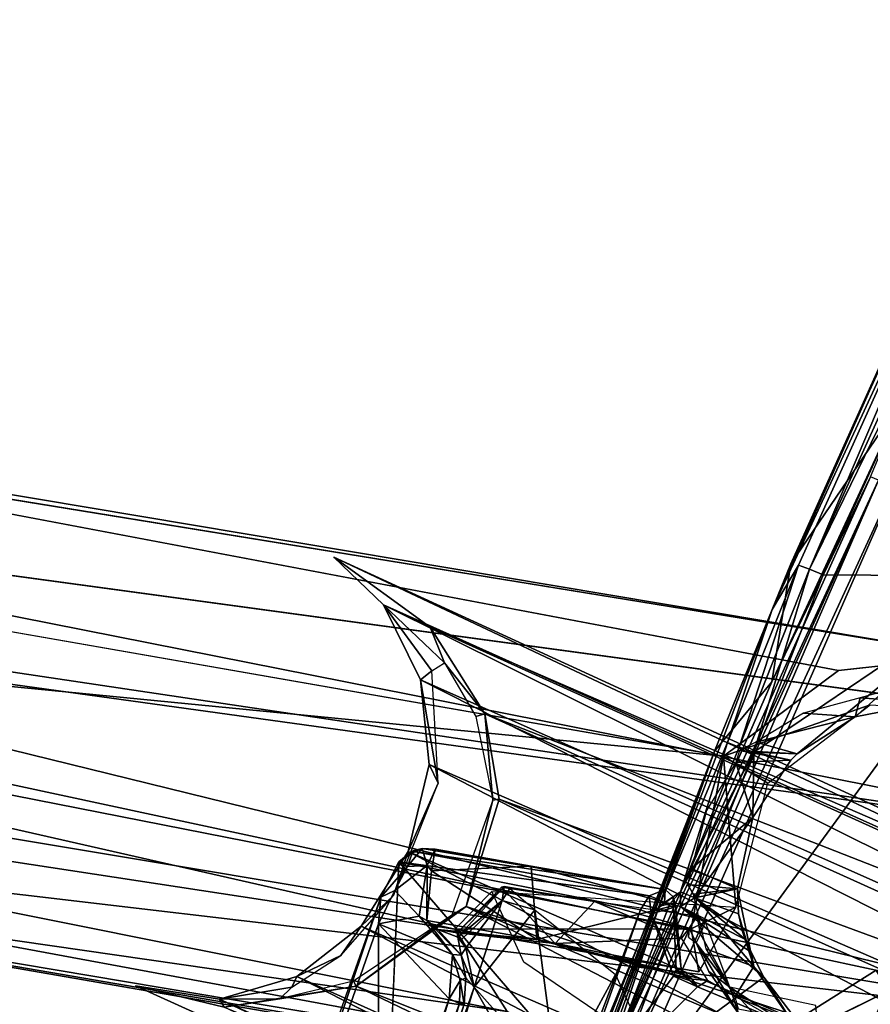
# Model space of a CAD drawing. Units: inches. Extents: x -11.6 to 11.8, y -12.4 to 12.4.
# Drawn here: x -7.8 to -6, y 8.9 to 11 of the extents above; entities that cross this region are included whole.
import ezdxf

# ---------------------------------------------------------------- set-up
doc = ezdxf.new("R2010")
doc.units = ezdxf.units.IN
doc.header["$MEASUREMENT"] = 0
for name, color, linetype in [('SEAT-ARM', 5, 'Continuous'), ('SEAT-FABRIC', 5, 'Continuous'), ('SEAT-FRAME', 5, 'Continuous'), ('SEAT-LEG', 5, 'Continuous')]:
    doc.layers.add(name, color=color, linetype=linetype)

msp = doc.modelspace()

# ---------------------------------------------------------------- linework, layer by layer
at = {"layer": 'SEAT-ARM'}
for points in [[(-6.207, 9.8224, 24.9579), (-6.207, 9.8224, 24.9579), (-5.9715, 10.1684, 25.5675), (-5.6906, 10.9589, 25.0096)], [(-6.207, 9.8224, 24.9579), (-6.207, 9.8224, 24.9579), (-5.6906, 10.9589, 25.0096), (-5.8502, 10.6152, 24.9785)], [(-5.8502, 10.6152, 24.9785), (-5.8502, 10.6152, 24.9785), (-5.7092, 10.8859, 24.9659), (-6.2464, 9.7269, 24.9206)], [(-6.2464, 9.7269, 24.9206), (-6.2464, 9.7269, 24.9206), (-5.7092, 10.8859, 24.9659), (-6.1912, 9.8194, 24.8969)], [(-5.7092, 10.8859, 24.9659), (-5.7092, 10.8859, 24.9659), (-6.1682, 9.8108, 24.8762), (-6.1912, 9.8194, 24.8969)], [(-6.1682, 9.8108, 24.8762), (-6.1682, 9.8108, 24.8762), (-5.7092, 10.8859, 24.9659), (-5.6852, 10.8707, 24.9434)], [(-5.6852, 10.8707, 24.9434), (-5.6852, 10.8707, 24.9434), (-5.6662, 10.8392, 24.9346), (-6.1682, 9.8108, 24.8762)], [(-6.1682, 9.8108, 24.8762), (-6.1682, 9.8108, 24.8762), (-5.6662, 10.8392, 24.9346), (-6.1396, 9.7991, 24.867)], [(-5.6662, 10.8392, 24.9346), (-5.6662, 10.8392, 24.9346), (-5.7408, 9.7962, 24.853), (-6.1396, 9.7991, 24.867)], [(-5.8502, 10.6152, 24.9785), (-5.8502, 10.6152, 24.9785), (-6.2464, 9.7269, 24.9206), (-6.207, 9.8224, 24.9579)], [(-6.1319, 8.6506, 25.7068), (-6.1319, 8.6506, 25.7068), (-5.422, 10.2301, 25.6602), (-6.5764, 8.6499, 25.6849)], [(-5.9437, 10.0901, 25.6386), (-5.9437, 10.0901, 25.6386), (-6.5764, 8.6499, 25.6849), (-5.422, 10.2301, 25.6602)], [(-5.422, 10.2301, 25.6602), (-5.422, 10.2301, 25.6602), (-6.1319, 8.6506, 25.7068), (-5.2109, 9.8582, 25.6716)], [(-6.2468, 9.5756, 25.5817), (-6.2468, 9.5756, 25.5817), (-6.0405, 10.0039, 25.5992), (-5.9715, 10.1684, 25.5675)], [(-5.9715, 10.1684, 25.5675), (-5.9715, 10.1684, 25.5675), (-6.207, 9.8224, 24.9579), (-6.2468, 9.5756, 25.5817)], [(-5.9437, 10.0901, 25.6386), (-5.9437, 10.0901, 25.6386), (-6.6027, 8.6608, 25.6763), (-6.5764, 8.6499, 25.6849)], [(-5.9437, 10.0901, 25.6386), (-5.9437, 10.0901, 25.6386), (-6.0236, 9.9967, 25.6239), (-6.6027, 8.6608, 25.6763)], [(-6.0405, 10.0039, 25.5992), (-6.0405, 10.0039, 25.5992), (-6.2468, 9.5756, 25.5817), (-6.6382, 8.6745, 25.6318)], [(-6.0236, 9.9967, 25.6239), (-6.0236, 9.9967, 25.6239), (-6.0405, 10.0039, 25.5992), (-6.6382, 8.6745, 25.6318)], [(-6.0236, 9.9967, 25.6239), (-6.0236, 9.9967, 25.6239), (-6.6382, 8.6745, 25.6318), (-6.6244, 8.6694, 25.6577)], [(-6.6244, 8.6694, 25.6577), (-6.6244, 8.6694, 25.6577), (-6.6027, 8.6608, 25.6763), (-6.0236, 9.9967, 25.6239)], [(-5.2109, 9.8582, 25.6716), (-5.2109, 9.8582, 25.6716), (-6.1319, 8.6506, 25.7068), (-5.7013, 8.6678, 25.7034)], [(-6.2468, 9.5756, 25.5817), (-6.2468, 9.5756, 25.5817), (-6.207, 9.8224, 24.9579), (-6.3664, 9.4307, 24.9474)], [(-6.2464, 9.7269, 24.9206), (-6.2464, 9.7269, 24.9206), (-6.3664, 9.4307, 24.9474), (-6.207, 9.8224, 24.9579)], [(-6.1912, 9.8194, 24.8969), (-6.1912, 9.8194, 24.8969), (-6.3397, 9.4491, 24.8848), (-6.2464, 9.7269, 24.9206)], [(-6.3149, 9.4393, 24.8647), (-6.3149, 9.4393, 24.8647), (-6.3397, 9.4491, 24.8848), (-6.1912, 9.8194, 24.8969)], [(-6.1912, 9.8194, 24.8969), (-6.1912, 9.8194, 24.8969), (-6.1682, 9.8108, 24.8762), (-6.3149, 9.4393, 24.8647)], [(-6.3149, 9.4393, 24.8647), (-6.3149, 9.4393, 24.8647), (-6.1682, 9.8108, 24.8762), (-6.2842, 9.4287, 24.8574)], [(-6.1396, 9.7991, 24.867), (-6.1396, 9.7991, 24.867), (-6.2842, 9.4287, 24.8574), (-6.1682, 9.8108, 24.8762)], [(-6.1396, 9.7991, 24.867), (-6.1396, 9.7991, 24.867), (-5.7408, 9.7962, 24.853), (-6.2842, 9.4287, 24.8574)], [(-5.7408, 9.7962, 24.853), (-5.7408, 9.7962, 24.853), (-6.1941, 9.4248, 24.8565), (-6.2842, 9.4287, 24.8574)], [(-6.1941, 9.4248, 24.8565), (-6.1941, 9.4248, 24.8565), (-5.7408, 9.7962, 24.853), (-6.0727, 9.5025, 24.8553)], [(-6.0727, 9.5025, 24.8553), (-6.0727, 9.5025, 24.8553), (-5.7408, 9.7962, 24.853), (-5.922, 9.5315, 24.8539)], [(-6.2464, 9.7269, 24.9206), (-6.2464, 9.7269, 24.9206), (-6.4825, 9.1068, 24.8968), (-6.3664, 9.4307, 24.9474)], [(-6.2464, 9.7269, 24.9206), (-6.2464, 9.7269, 24.9206), (-6.3397, 9.4491, 24.8848), (-6.4825, 9.1068, 24.8968)], [(-6.2468, 9.5756, 25.5817), (-6.2468, 9.5756, 25.5817), (-6.6348, 8.682, 25.2974), (-6.6382, 8.6745, 25.6318)], [(-6.6348, 8.682, 25.2974), (-6.6348, 8.682, 25.2974), (-6.2468, 9.5756, 25.5817), (-6.3664, 9.4307, 24.9474)], [(-6.0266, 9.5522, 24.1411), (-6.0266, 9.5522, 24.1411), (-6.0621, 9.5418, 24.136), (-5.922, 9.5315, 24.8539)], [(-6.0727, 9.5025, 24.8553), (-6.0727, 9.5025, 24.8553), (-6.0621, 9.5418, 24.136), (-6.1806, 9.5104, 24.1509)], [(-6.0727, 9.5025, 24.8553), (-6.0727, 9.5025, 24.8553), (-5.922, 9.5315, 24.8539), (-6.0621, 9.5418, 24.136)], [(-6.0727, 9.5025, 24.8553), (-6.0727, 9.5025, 24.8553), (-6.1806, 9.5104, 24.1509), (-6.2802, 9.4495, 24.1658)], [(-6.1941, 9.4248, 24.8565), (-6.1941, 9.4248, 24.8565), (-6.0727, 9.5025, 24.8553), (-6.2802, 9.4495, 24.1658)], [(-6.3397, 9.4491, 24.8848), (-6.3397, 9.4491, 24.8848), (-6.4378, 9.1368, 24.8671), (-6.4825, 9.1068, 24.8968)], [(-6.3397, 9.4491, 24.8848), (-6.3397, 9.4491, 24.8848), (-6.3149, 9.4393, 24.8647), (-6.4378, 9.1368, 24.8671)], [(-6.2802, 9.4495, 24.1658), (-6.2802, 9.4495, 24.1658), (-6.3144, 9.4322, 24.1837), (-6.1941, 9.4248, 24.8565)], [(-6.65, 8.6876, 25.0229), (-6.65, 8.6876, 25.0229), (-6.3664, 9.4307, 24.9474), (-6.6271, 8.7676, 24.9478)], [(-6.3664, 9.4307, 24.9474), (-6.3664, 9.4307, 24.9474), (-6.65, 8.6876, 25.0229), (-6.6348, 8.682, 25.2974)], [(-6.3664, 9.4307, 24.9474), (-6.3664, 9.4307, 24.9474), (-6.6161, 8.7631, 24.8962), (-6.6271, 8.7676, 24.9478)], [(-6.3664, 9.4307, 24.9474), (-6.3664, 9.4307, 24.9474), (-6.4825, 9.1068, 24.8968), (-6.6161, 8.7631, 24.8962)], [(-6.3149, 9.4393, 24.8647), (-6.3149, 9.4393, 24.8647), (-6.2842, 9.4287, 24.8574), (-6.4378, 9.1368, 24.8671)], [(-6.2842, 9.4287, 24.8574), (-6.2842, 9.4287, 24.8574), (-6.4076, 9.1241, 24.8596), (-6.4378, 9.1368, 24.8671)], [(-6.4076, 9.1241, 24.8596), (-6.4076, 9.1241, 24.8596), (-6.2842, 9.4287, 24.8574), (-6.2862, 9.2924, 24.8574)], [(-6.3222, 9.4067, 24.1709), (-6.3222, 9.4067, 24.1709), (-6.2073, 9.4118, 24.8566), (-6.3144, 9.4322, 24.1837)], [(-6.1941, 9.4248, 24.8565), (-6.1941, 9.4248, 24.8565), (-6.3144, 9.4322, 24.1837), (-6.2073, 9.4118, 24.8566)], [(-6.2073, 9.4118, 24.8566), (-6.2073, 9.4118, 24.8566), (-6.2862, 9.2924, 24.8574), (-6.2842, 9.4287, 24.8574)], [(-6.1941, 9.4248, 24.8565), (-6.1941, 9.4248, 24.8565), (-6.2073, 9.4118, 24.8566), (-6.2842, 9.4287, 24.8574)], [(-6.2862, 9.2924, 24.8574), (-6.2862, 9.2924, 24.8574), (-6.2073, 9.4118, 24.8566), (-6.3222, 9.4067, 24.1709)], [(-6.4147, 9.1858, 24.1832), (-6.4147, 9.1858, 24.1832), (-6.3184, 9.1428, 24.8577), (-6.2862, 9.2924, 24.8574)], [(-6.2862, 9.2924, 24.8574), (-6.2862, 9.2924, 24.8574), (-6.3184, 9.1428, 24.8577), (-6.4076, 9.1241, 24.8596)], [(-6.4147, 9.1858, 24.1832), (-6.4147, 9.1858, 24.1832), (-6.4228, 9.1522, 24.1929), (-6.3184, 9.1428, 24.8577)], [(-6.4825, 9.1068, 24.8968), (-6.4825, 9.1068, 24.8968), (-6.4378, 9.1368, 24.8671), (-6.4603, 9.112, 24.8799)], [(-6.4375, 9.1063, 24.8768), (-6.4375, 9.1063, 24.8768), (-6.4603, 9.112, 24.8799), (-6.4378, 9.1368, 24.8671)], [(-6.4375, 9.1063, 24.8768), (-6.4375, 9.1063, 24.8768), (-6.4378, 9.1368, 24.8671), (-6.4076, 9.1241, 24.8596)], [(-6.3184, 9.1428, 24.8577), (-6.3184, 9.1428, 24.8577), (-6.4228, 9.1522, 24.1929), (-6.4112, 9.1318, 24.1775)], [(-6.4112, 9.1318, 24.1775), (-6.4112, 9.1318, 24.1775), (-6.2847, 8.9806, 24.8573), (-6.3184, 9.1428, 24.8577)], [(-6.3166, 9.0907, 24.8577), (-6.3166, 9.0907, 24.8577), (-6.4076, 9.1241, 24.8596), (-6.3184, 9.1428, 24.8577)], [(-6.3166, 9.0907, 24.8577), (-6.3166, 9.0907, 24.8577), (-6.3184, 9.1428, 24.8577), (-6.2847, 8.9806, 24.8573)], [(-6.4076, 9.1241, 24.8596), (-6.4076, 9.1241, 24.8596), (-6.3019, 9.0376, 24.8862), (-6.4375, 9.1063, 24.8768)], [(-6.4112, 9.1318, 24.1775), (-6.4112, 9.1318, 24.1775), (-6.3844, 9.0178, 24.17), (-6.2847, 8.9806, 24.8573)], [(-6.4076, 9.1241, 24.8596), (-6.4076, 9.1241, 24.8596), (-6.3089, 9.0558, 24.8674), (-6.3019, 9.0376, 24.8862)], [(-6.4076, 9.1241, 24.8596), (-6.4076, 9.1241, 24.8596), (-6.3166, 9.0907, 24.8577), (-6.3089, 9.0558, 24.8674)], [(-6.6161, 8.7631, 24.8962), (-6.6161, 8.7631, 24.8962), (-6.4825, 9.1068, 24.8968), (-6.6062, 8.7326, 24.8808)], [(-6.4603, 9.112, 24.8799), (-6.4603, 9.112, 24.8799), (-6.6062, 8.7326, 24.8808), (-6.4825, 9.1068, 24.8968)], [(-6.6062, 8.7326, 24.8808), (-6.6062, 8.7326, 24.8808), (-6.4603, 9.112, 24.8799), (-6.4375, 9.1063, 24.8768)], [(-6.4375, 9.1063, 24.8768), (-6.4375, 9.1063, 24.8768), (-6.5835, 8.7241, 24.8797), (-6.6062, 8.7326, 24.8808)], [(-6.2638, 8.9583, 24.9362), (-6.2638, 8.9583, 24.9362), (-6.5835, 8.7241, 24.8797), (-6.4375, 9.1063, 24.8768)], [(-6.4375, 9.1063, 24.8768), (-6.4375, 9.1063, 24.8768), (-6.3019, 9.0376, 24.8862), (-6.2897, 9.0111, 24.9142)], [(-6.2897, 9.0111, 24.9142), (-6.2897, 9.0111, 24.9142), (-6.2638, 8.9583, 24.9362), (-6.4375, 9.1063, 24.8768)], [(-6.2847, 8.9806, 24.8573), (-6.2847, 8.9806, 24.8573), (-6.3089, 9.0558, 24.8674), (-6.3166, 9.0907, 24.8577)], [(-6.2847, 8.9806, 24.8573), (-6.2847, 8.9806, 24.8573), (-6.3019, 9.0376, 24.8862), (-6.3089, 9.0558, 24.8674)], [(-6.3019, 9.0376, 24.8862), (-6.3019, 9.0376, 24.8862), (-6.2847, 8.9806, 24.8573), (-6.2897, 9.0111, 24.9142)], [(-6.2847, 8.9806, 24.8573), (-6.2847, 8.9806, 24.8573), (-6.3844, 9.0178, 24.17), (-6.3243, 8.9178, 24.1574)], [(-6.2638, 8.9583, 24.9362), (-6.2638, 8.9583, 24.9362), (-6.2897, 9.0111, 24.9142), (-6.2847, 8.9806, 24.8573)], [(-6.2088, 8.8715, 24.8566), (-6.2088, 8.8715, 24.8566), (-6.2847, 8.9806, 24.8573), (-6.3243, 8.9178, 24.1574)], [(-6.2088, 8.8715, 24.8566), (-6.2088, 8.8715, 24.8566), (-6.2638, 8.9583, 24.9362), (-6.2847, 8.9806, 24.8573)], [(-6.2638, 8.9583, 24.9362), (-6.2638, 8.9583, 24.9362), (-6.1921, 8.8643, 24.9633), (-6.5835, 8.7241, 24.8797)], [(-6.2088, 8.8715, 24.8566), (-6.2088, 8.8715, 24.8566), (-6.1921, 8.8643, 24.9633), (-6.2638, 8.9583, 24.9362)], [(-6.2088, 8.8715, 24.8566), (-6.2088, 8.8715, 24.8566), (-6.3243, 8.9178, 24.1574), (-6.3175, 8.8921, 24.1689)]]:
    msp.add_3dface(points, dxfattribs=at)
at = {"layer": 'SEAT-ARM', "invisible_edges": 9}
for points in [[(-6.2862, 9.2924, 24.8574), (-6.2862, 9.2924, 24.8574), (-6.3222, 9.4067, 24.1709), (-6.3832, 9.3065, 24.178)], [(-6.3832, 9.3065, 24.178), (-6.3832, 9.3065, 24.178), (-6.4147, 9.1858, 24.1832), (-6.2862, 9.2924, 24.8574)]]:
    msp.add_3dface(points, dxfattribs=at)
at = {"layer": 'SEAT-FABRIC'}
for points in [[(-6.4448, 8.7112, 16.7727), (-5.8676, 8.6963, 17.3875), (-6.0288, 8.9735, 17.1023)], [(-5.9799, 8.9414, 16.2802), (-6.4448, 8.7112, 16.7727), (-6.0288, 8.9735, 17.1023)], [(-6.4894, 8.6921, 16.1924), (-5.9799, 8.9414, 16.2802), (-5.7484, 8.697, 16.311)], [(-6.4448, 8.7112, 16.7727), (-5.9799, 8.9414, 16.2802), (-6.4894, 8.6921, 16.1924)]]:
    msp.add_3dface(points, dxfattribs=at)
at = {"layer": 'SEAT-FRAME'}
for points in [[(-6.5029, 9.1282, 24.8411), (-6.9992, 9.2216, 21.7268), (-7.0264, 9.1996, 21.6543)], [(-6.9982, 9.2175, 21.6521), (-7.0264, 9.1996, 21.6543), (-6.9992, 9.2216, 21.7268)], [(-6.9982, 9.2175, 21.6521), (-7.0078, 9.1895, 21.6011), (-7.0264, 9.1996, 21.6543)], [(-7.0078, 9.1895, 21.6011), (-6.9982, 9.2175, 21.6521), (-6.9775, 9.2276, 21.7177)], [(-7.0078, 9.1895, 21.6011), (-6.9775, 9.2276, 21.7177), (-6.9673, 9.1921, 21.6029)], [(-6.9775, 9.2276, 21.7177), (-6.9992, 9.2216, 21.7268), (-6.4697, 9.1417, 24.8284)], [(-6.9992, 9.2216, 21.7268), (-6.9775, 9.2276, 21.7177), (-6.9982, 9.2175, 21.6521)], [(-6.4697, 9.1417, 24.8284), (-6.9992, 9.2216, 21.7268), (-6.5029, 9.1282, 24.8411)], [(-6.4697, 9.1417, 24.8284), (-6.7499, 9.1904, 22.9293), (-6.9775, 9.2276, 21.7177)], [(-6.9673, 9.1921, 21.6029), (-6.9775, 9.2276, 21.7177), (-6.9501, 9.2261, 21.7174)], [(-6.9775, 9.2276, 21.7177), (-6.7499, 9.1904, 22.9293), (-6.9501, 9.2261, 21.7174)], [(-6.9673, 9.1921, 21.6029), (-6.9501, 9.2261, 21.7174), (-6.9578, 9.181, 21.6203)], [(-6.9578, 9.181, 21.6203), (-6.9501, 9.2261, 21.7174), (-6.7499, 9.1904, 22.9293)], [(-7.0078, 9.1895, 21.6011), (-7.0639, 9.126, 21.573), (-7.0264, 9.1996, 21.6543)], [(-7.0264, 9.1996, 21.6543), (-7.0519, 8.5975, 22.7508), (-6.6494, 8.7612, 24.8352)], [(-6.5211, 9.0994, 24.8346), (-6.5029, 9.1282, 24.8411), (-7.0264, 9.1996, 21.6543)], [(-6.5211, 9.0994, 24.8346), (-7.0264, 9.1996, 21.6543), (-6.6494, 8.7612, 24.8352)], [(-7.0344, 9.1397, 21.5581), (-7.0639, 9.126, 21.573), (-7.0078, 9.1895, 21.6011)], [(-7.0344, 9.1397, 21.5581), (-6.9673, 9.1921, 21.6029), (-6.9839, 9.0863, 21.5256)], [(-7.0344, 9.1397, 21.5581), (-7.0078, 9.1895, 21.6011), (-6.9673, 9.1921, 21.6029)], [(-6.9673, 9.1921, 21.6029), (-6.9678, 9.0768, 21.5287), (-6.9839, 9.0863, 21.5256)], [(-6.9673, 9.1921, 21.6029), (-6.9578, 9.181, 21.6203), (-6.9678, 9.0768, 21.5287)], [(-6.9578, 9.181, 21.6203), (-6.7377, 9.0376, 22.9126), (-6.9678, 9.0768, 21.5287)], [(-6.7377, 9.0376, 22.9126), (-6.9578, 9.181, 21.6203), (-6.7499, 9.1904, 22.9293)], [(-6.7499, 9.1904, 22.9293), (-6.4483, 9.1093, 24.8401), (-6.7377, 9.0376, 22.9126)], [(-6.9839, 9.0863, 21.5256), (-7.0689, 9.0699, 21.5363), (-7.0344, 9.1397, 21.5581)], [(-7.0689, 9.0699, 21.5363), (-7.0639, 9.126, 21.573), (-7.0344, 9.1397, 21.5581)], [(-6.9041, 9.0515, 21.5968), (-6.8059, 9.148, 21.5766), (-6.9031, 9.0423, 21.5851)], [(-6.8119, 9.1463, 21.5916), (-6.8059, 9.148, 21.5766), (-6.9041, 9.0515, 21.5968)], [(-6.9041, 9.0515, 21.5968), (-6.6996, 9.0288, 22.8458), (-6.8119, 9.1463, 21.5916)], [(-6.8105, 9.1188, 21.5708), (-6.9031, 9.0423, 21.5851), (-6.8059, 9.148, 21.5766)], [(-6.6173, 9.1167, 22.8163), (-6.8059, 9.148, 21.5766), (-6.8119, 9.1463, 21.5916)], [(-6.6173, 9.1167, 22.8163), (-6.8119, 9.1463, 21.5916), (-6.6996, 9.0288, 22.8458)], [(-6.8105, 9.1188, 21.5708), (-6.8059, 9.148, 21.5766), (-6.7941, 9.1439, 21.5688)], [(-6.7941, 9.1439, 21.5688), (-6.742, 9.0993, 21.5593), (-6.8105, 9.1188, 21.5708)], [(-6.4697, 9.1417, 24.8284), (-6.5029, 9.1282, 24.8411), (-6.4882, 9.1231, 24.8523)], [(-6.4709, 9.113, 24.8614), (-6.4697, 9.1417, 24.8284), (-6.4882, 9.1231, 24.8523)], [(-6.4697, 9.1417, 24.8284), (-6.4709, 9.113, 24.8614), (-6.4528, 9.1264, 24.8448)], [(-7.4506, 7.9748, 21.3941), (-7.3921, 8.1989, 21.4604), (-7.0639, 9.126, 21.573)], [(-7.0639, 9.126, 21.573), (-7.0689, 9.0699, 21.5363), (-7.4506, 7.9748, 21.3941)], [(-6.8948, 9.0379, 21.5818), (-6.9031, 9.0423, 21.5851), (-6.8105, 9.1188, 21.5708)], [(-6.8105, 9.1188, 21.5708), (-6.8859, 9.0197, 21.5796), (-6.8948, 9.0379, 21.5818)], [(-6.8859, 9.0197, 21.5796), (-6.8105, 9.1188, 21.5708), (-6.8687, 8.9377, 21.5736)], [(-6.8687, 8.9377, 21.5736), (-6.8105, 9.1188, 21.5708), (-6.742, 9.0993, 21.5593)], [(-6.4357, 9.0402, 24.1418), (-6.6173, 9.1167, 22.8163), (-6.6996, 9.0288, 22.8458)], [(-6.4027, 9.0858, 24.1178), (-6.6173, 9.1167, 22.8163), (-6.4198, 9.0607, 24.1171)], [(-6.4198, 9.0607, 24.1171), (-6.6173, 9.1167, 22.8163), (-6.4357, 9.0402, 24.1418)], [(-6.5029, 9.1282, 24.8411), (-6.5211, 9.0994, 24.8346), (-6.4987, 9.0908, 24.8633)], [(-6.4987, 9.0908, 24.8633), (-6.4882, 9.1231, 24.8523), (-6.5029, 9.1282, 24.8411)], [(-6.4882, 9.1231, 24.8523), (-6.4987, 9.0908, 24.8633), (-6.4709, 9.113, 24.8614)], [(-6.4525, 9.1038, 24.8659), (-6.4709, 9.113, 24.8614), (-6.4987, 9.0908, 24.8633)], [(-6.4525, 9.1038, 24.8659), (-6.4528, 9.1264, 24.8448), (-6.4709, 9.113, 24.8614)], [(-6.4525, 9.1038, 24.8659), (-6.4483, 9.1093, 24.8401), (-6.4528, 9.1264, 24.8448)], [(-6.742, 9.0993, 21.5593), (-6.6945, 8.7416, 21.5418), (-6.8687, 8.9377, 21.5736)], [(-6.6945, 8.7416, 21.5418), (-6.742, 9.0993, 21.5593), (-6.5735, 8.9643, 21.5269)], [(-6.4483, 9.1093, 24.8401), (-6.4362, 8.976, 24.8726), (-6.7377, 9.0376, 22.9126)], [(-6.6752, 8.6664, 24.8628), (-6.4987, 9.0908, 24.8633), (-6.5211, 9.0994, 24.8346)], [(-6.6494, 8.7612, 24.8352), (-6.6752, 8.6664, 24.8628), (-6.5211, 9.0994, 24.8346)], [(-6.4987, 9.0908, 24.8633), (-6.447, 8.9745, 24.8851), (-6.4525, 9.1038, 24.8659)], [(-6.4362, 8.976, 24.8726), (-6.4483, 9.1093, 24.8401), (-6.4525, 9.1038, 24.8659)], [(-6.447, 8.9745, 24.8851), (-6.4362, 8.976, 24.8726), (-6.4525, 9.1038, 24.8659)], [(-6.9839, 9.0863, 21.5256), (-6.9138, 9.0056, 21.5004), (-7.0689, 9.0699, 21.5363)], [(-6.9138, 9.0056, 21.5004), (-6.9839, 9.0863, 21.5256), (-6.9678, 9.0768, 21.5287)], [(-6.9678, 9.0768, 21.5287), (-6.9445, 9.0584, 21.5706), (-6.8959, 9.0045, 21.5717)], [(-6.9138, 9.0056, 21.5004), (-6.9678, 9.0768, 21.5287), (-6.8959, 9.0045, 21.5717)], [(-6.9445, 9.0584, 21.5706), (-6.9678, 9.0768, 21.5287), (-6.7377, 9.0376, 22.9126)], [(-6.4987, 9.0908, 24.8633), (-6.6752, 8.6664, 24.8628), (-6.452, 8.9605, 24.8893)], [(-6.447, 8.9745, 24.8851), (-6.4987, 9.0908, 24.8633), (-6.452, 8.9605, 24.8893)], [(-6.3957, 9.0483, 24.1314), (-6.4027, 9.0858, 24.1178), (-6.4198, 9.0607, 24.1171)], [(-6.386, 9.0747, 24.1262), (-6.4027, 9.0858, 24.1178), (-6.3957, 9.0483, 24.1314)], [(-6.3957, 9.0483, 24.1314), (-6.3346, 8.9376, 24.1147), (-6.386, 9.0747, 24.1262)], [(-7.4506, 7.9748, 21.3941), (-7.0689, 9.0699, 21.5363), (-7.0692, 8.4995, 21.424)], [(-6.921, 8.9134, 21.4793), (-7.0692, 8.4995, 21.424), (-7.0689, 9.0699, 21.5363)], [(-6.921, 8.9134, 21.4793), (-7.0689, 9.0699, 21.5363), (-6.9138, 9.0056, 21.5004)], [(-6.9031, 9.0423, 21.5851), (-6.8959, 9.0045, 21.5717), (-6.9445, 9.0584, 21.5706)], [(-6.9445, 9.0584, 21.5706), (-6.7377, 9.0376, 22.9126), (-6.9041, 9.0515, 21.5968)], [(-6.9031, 9.0423, 21.5851), (-6.9445, 9.0584, 21.5706), (-6.9041, 9.0515, 21.5968)], [(-6.6996, 9.0288, 22.8458), (-6.9041, 9.0515, 21.5968), (-6.7377, 9.0376, 22.9126)], [(-6.4198, 9.0607, 24.1171), (-6.4213, 9.042, 24.1549), (-6.4048, 9.0305, 24.1511)], [(-6.4198, 9.0607, 24.1171), (-6.4048, 9.0305, 24.1511), (-6.3957, 9.0483, 24.1314)], [(-6.8959, 9.0045, 21.5717), (-6.9031, 9.0423, 21.5851), (-6.8859, 9.0197, 21.5796)], [(-6.8859, 9.0197, 21.5796), (-6.9031, 9.0423, 21.5851), (-6.8948, 9.0379, 21.5818)], [(-6.7377, 9.0376, 22.9126), (-6.4132, 8.9543, 24.8912), (-6.6996, 9.0288, 22.8458)], [(-6.4132, 8.9543, 24.8912), (-6.7377, 9.0376, 22.9126), (-6.4362, 8.976, 24.8726)], [(-6.6996, 9.0288, 22.8458), (-6.3809, 8.9517, 24.9036), (-6.4357, 9.0402, 24.1418)], [(-6.3957, 9.0483, 24.1314), (-6.4048, 9.0305, 24.1511), (-6.3346, 8.9376, 24.1147)], [(-6.3166, 8.8826, 24.1348), (-6.3785, 8.9704, 24.141), (-6.4048, 9.0305, 24.1511)], [(-6.3785, 8.9704, 24.141), (-6.3346, 8.9376, 24.1147), (-6.4048, 9.0305, 24.1511)], [(-6.8859, 9.0197, 21.5796), (-6.8687, 8.9377, 21.5736), (-6.8959, 9.0045, 21.5717)], [(-6.4132, 8.9543, 24.8912), (-6.3809, 8.9517, 24.9036), (-6.6996, 9.0288, 22.8458)], [(-6.8981, 8.9518, 21.4884), (-6.921, 8.9134, 21.4793), (-6.9138, 9.0056, 21.5004)], [(-6.8859, 8.9573, 21.5584), (-6.9138, 9.0056, 21.5004), (-6.8959, 9.0045, 21.5717)], [(-6.8859, 8.9573, 21.5584), (-6.8981, 8.9518, 21.4884), (-6.9138, 9.0056, 21.5004)], [(-6.8859, 8.9573, 21.5584), (-6.8959, 9.0045, 21.5717), (-6.8687, 8.9377, 21.5736)], [(-6.402, 8.9382, 24.9039), (-6.447, 8.9745, 24.8851), (-6.452, 8.9605, 24.8893)], [(-6.4362, 8.976, 24.8726), (-6.447, 8.9745, 24.8851), (-6.4132, 8.9543, 24.8912)], [(-6.402, 8.9382, 24.9039), (-6.4132, 8.9543, 24.8912), (-6.447, 8.9745, 24.8851)], [(-6.3166, 8.8826, 24.1348), (-6.3346, 8.9376, 24.1147), (-6.3785, 8.9704, 24.141)], [(-6.8981, 8.9518, 21.4884), (-6.8995, 8.9033, 21.4953), (-6.921, 8.9134, 21.4793)], [(-6.8895, 8.9024, 21.5573), (-6.8995, 8.9033, 21.4953), (-6.8981, 8.9518, 21.4884)], [(-6.8895, 8.9024, 21.5573), (-6.8981, 8.9518, 21.4884), (-6.8859, 8.9573, 21.5584)], [(-6.5735, 8.9643, 21.5269), (-6.5372, 8.884, 21.5227), (-6.6945, 8.7416, 21.5418)], [(-6.6752, 8.6664, 24.8628), (-6.402, 8.9382, 24.9039), (-6.452, 8.9605, 24.8893)], [(-6.4132, 8.9543, 24.8912), (-6.402, 8.9382, 24.9039), (-6.3809, 8.9517, 24.9036)], [(-6.402, 8.9382, 24.9039), (-6.2386, 8.8701, 24.9511), (-6.3809, 8.9517, 24.9036)], [(-6.9819, 8.6119, 21.5727), (-6.8687, 8.9377, 21.5736), (-6.9709, 8.602, 21.5783)], [(-6.8687, 8.9377, 21.5736), (-6.7246, 8.6845, 21.545), (-6.9709, 8.602, 21.5783)], [(-6.6945, 8.7416, 21.5418), (-6.7246, 8.6845, 21.545), (-6.8687, 8.9377, 21.5736)], [(-6.2386, 8.8701, 24.9511), (-6.402, 8.9382, 24.9039), (-6.6752, 8.6664, 24.8628)], [(-6.3346, 8.9376, 24.1147), (-6.1475, 8.8143, 24.0822), (-6.155, 8.8994, 24.0868)], [(-6.1475, 8.8143, 24.0822), (-6.3346, 8.9376, 24.1147), (-6.2359, 8.8279, 24.1088)], [(-6.3346, 8.9376, 24.1147), (-6.3166, 8.8826, 24.1348), (-6.2359, 8.8279, 24.1088)], [(-6.921, 8.9134, 21.4793), (-7.0493, 8.4911, 21.4366), (-7.0692, 8.4995, 21.424)], [(-7.0493, 8.4911, 21.4366), (-6.921, 8.9134, 21.4793), (-6.8995, 8.9033, 21.4953)], [(-7.0493, 8.4911, 21.4366), (-6.8995, 8.9033, 21.4953), (-6.9937, 8.591, 21.5532)], [(-6.8895, 8.9024, 21.5573), (-6.9937, 8.591, 21.5532), (-6.8995, 8.9033, 21.4953)], [(-6.9937, 8.591, 21.5532), (-6.8895, 8.9024, 21.5573), (-6.9865, 8.6151, 21.5597)], [(-6.8895, 8.9024, 21.5573), (-6.9819, 8.6119, 21.5727), (-6.9865, 8.6151, 21.5597)]]:
    msp.add_3dface(points, dxfattribs=at)
for points, invisible_edges in [([(-7.0519, 8.5975, 22.7508), (-7.0264, 9.1996, 21.6543), (-7.0639, 9.126, 21.573)], 12), ([(-6.4528, 9.1264, 24.8448), (-6.7499, 9.1904, 22.9293), (-6.4697, 9.1417, 24.8284)], 1), ([(-6.4528, 9.1264, 24.8448), (-6.4483, 9.1093, 24.8401), (-6.7499, 9.1904, 22.9293)], 12), ([(-6.3993, 8.9699, 24.7803), (-6.3993, 8.9699, 24.7803), (-6.9092, 9.0591, 21.579), (-6.8316, 9.1373, 21.5688)], 9), ([(-6.7649, 8.9896, 21.5541), (-6.7649, 8.9896, 21.5541), (-6.8316, 9.1373, 21.5688), (-6.9092, 9.0591, 21.579)], 9), ([(-6.8316, 9.1373, 21.5688), (-6.8316, 9.1373, 21.5688), (-6.322, 9.1046, 24.8438), (-6.3993, 8.9699, 24.7803)], 9), ([(-7.0519, 8.5975, 22.7508), (-7.0639, 9.126, 21.573), (-7.3921, 8.1989, 21.4604)], 1), ([(-6.9092, 9.0591, 21.579), (-6.9092, 9.0591, 21.579), (-6.7997, 8.8869, 21.5567), (-6.7649, 8.9896, 21.5541)], 13), ([(-6.4198, 9.0607, 24.1171), (-6.4357, 9.0402, 24.1418), (-6.4213, 9.042, 24.1549)], 2), ([(-6.2074, 8.8663, 24.9452), (-6.3166, 8.8826, 24.1348), (-6.4048, 9.0305, 24.1511)], 12), ([(-6.7649, 8.9896, 21.5541), (-6.7649, 8.9896, 21.5541), (-6.7997, 8.8869, 21.5567), (-6.5608, 8.8513, 21.5177)], 6), ([(-6.8687, 8.9377, 21.5736), (-6.8895, 8.9024, 21.5573), (-6.8859, 8.9573, 21.5584)], 1), ([(-6.8895, 8.9024, 21.5573), (-6.8687, 8.9377, 21.5736), (-6.9819, 8.6119, 21.5727)], 1)]:
    msp.add_3dface(points, dxfattribs=dict(at, invisible_edges=invisible_edges))
at = {"layer": 'SEAT-LEG'}
for points, invisible_edges in [([(-9.7359, 10.2849, 1.5504), (-9.7359, 10.2849, 1.5504), (-10.0467, 10.0661, 1.5938), (-6.3481, 9.4205, 24.858)], 9), ([(-6.1075, 9.5992, 24.8557), (-6.1075, 9.5992, 24.8557), (-9.7359, 10.2849, 1.5504), (-6.3481, 9.4205, 24.858)], 4), ([(-5.8277, 9.6298, 24.853), (-5.8277, 9.6298, 24.853), (-5.572, 9.49, 24.8505), (-9.3652, 10.2058, 1.4892)], 4), ([(-9.1894, 9.9816, 1.4549), (-9.1894, 9.9816, 1.4549), (-9.3652, 10.2058, 1.4892), (-5.572, 9.49, 24.8505)], 4), ([(-5.8277, 9.6298, 24.853), (-5.8277, 9.6298, 24.853), (-6.1075, 9.5992, 24.8557), (-6.0415, 9.5276, 24.855)], 13), ([(-5.8277, 9.6298, 24.853), (-5.8277, 9.6298, 24.853), (-6.0415, 9.5276, 24.855), (-5.7695, 9.5099, 24.8524)], 11), ([(-6.1075, 9.5992, 24.8557), (-6.1075, 9.5992, 24.8557), (-6.3481, 9.4205, 24.858), (-6.0415, 9.5276, 24.855)], 9)]:
    msp.add_3dface(points, dxfattribs=dict(at, invisible_edges=invisible_edges))
for points in [[(-5.8277, 9.6298, 24.853), (-5.8277, 9.6298, 24.853), (-9.3652, 10.2058, 1.4892), (-9.7359, 10.2849, 1.5504)], [(-9.7359, 10.2849, 1.5504), (-9.7359, 10.2849, 1.5504), (-6.1075, 9.5992, 24.8557), (-5.8277, 9.6298, 24.853)], [(-10.0467, 10.0661, 1.5938), (-10.0467, 10.0661, 1.5938), (-10.1245, 9.7892, 1.5985), (-6.3481, 9.4205, 24.858)], [(-5.4279, 9.2371, 24.8491), (-5.4279, 9.2371, 24.8491), (-9.1076, 9.7857, 1.7256), (-9.1894, 9.9816, 1.4549)], [(-9.1894, 9.9816, 1.4549), (-9.1894, 9.9816, 1.4549), (-5.572, 9.49, 24.8505), (-5.4279, 9.2371, 24.8491)], [(-4.8806, 8.7882, 15.8711), (-4.8806, 8.7882, 15.8711), (-7.162, 9.8358, 15.6157), (-6.9605, 9.6897, 15.8484)], [(-7.162, 9.8358, 15.6157), (-7.162, 9.8358, 15.6157), (-4.8806, 8.7882, 15.8711), (-4.7639, 8.7053, 15.6934)], [(-7.0584, 9.7364, 15.4192), (-7.0584, 9.7364, 15.4192), (-7.162, 9.8358, 15.6157), (-4.7639, 8.7053, 15.6934)], [(-7.0584, 9.7364, 15.4192), (-7.0584, 9.7364, 15.4192), (-6.9605, 9.6897, 15.8484), (-7.162, 9.8358, 15.6157)], [(-10.1245, 9.7892, 1.5985), (-10.1245, 9.7892, 1.5985), (-6.9092, 9.0591, 21.579), (-6.4154, 9.0598, 24.8612)], [(-10.1245, 9.7892, 1.5985), (-10.1245, 9.7892, 1.5985), (-6.4154, 9.0598, 24.8612), (-6.3481, 9.4205, 24.858)], [(-10.1245, 9.7892, 1.5985), (-10.1245, 9.7892, 1.5985), (-10.063, 9.5403, 1.5818), (-6.9092, 9.0591, 21.579)], [(-9.1114, 9.7471, 1.7192), (-9.1114, 9.7471, 1.7192), (-9.1076, 9.7857, 1.7256), (-5.4279, 9.2371, 24.8491)], [(-9.1114, 9.7471, 1.7192), (-9.1114, 9.7471, 1.7192), (-5.4946, 8.858, 24.8498), (-9.1329, 9.6399, 1.6967)], [(-5.4946, 8.858, 24.8498), (-5.4946, 8.858, 24.8498), (-9.1114, 9.7471, 1.7192), (-5.4279, 9.2371, 24.8491)], [(-7.0584, 9.7364, 15.4192), (-7.0584, 9.7364, 15.4192), (-4.7639, 8.7053, 15.6934), (-4.7838, 8.6052, 15.5322)], [(-7.0584, 9.7364, 15.4192), (-7.0584, 9.7364, 15.4192), (-4.7838, 8.6052, 15.5322), (-6.9807, 9.5796, 15.2788)], [(-6.9605, 9.6897, 15.8484), (-6.9605, 9.6897, 15.8484), (-7.0584, 9.7364, 15.4192), (-6.9309, 9.6154, 15.7168)], [(-6.9309, 9.6154, 15.7168), (-6.9309, 9.6154, 15.7168), (-7.0584, 9.7364, 15.4192), (-6.957, 9.5986, 15.475)], [(-7.0584, 9.7364, 15.4192), (-7.0584, 9.7364, 15.4192), (-6.9807, 9.5796, 15.2788), (-6.957, 9.5986, 15.475)], [(-6.9605, 9.6897, 15.8484), (-6.9605, 9.6897, 15.8484), (-4.7292, 8.6799, 16.0751), (-4.8806, 8.7882, 15.8711)], [(-4.7292, 8.6799, 16.0751), (-4.7292, 8.6799, 16.0751), (-6.9605, 9.6897, 15.8484), (-6.8463, 9.5089, 16.0225)], [(-6.9605, 9.6897, 15.8484), (-6.9605, 9.6897, 15.8484), (-6.9309, 9.6154, 15.7168), (-6.8463, 9.5089, 16.0225)], [(-9.1329, 9.6399, 1.6967), (-9.1329, 9.6399, 1.6967), (-5.4946, 8.858, 24.8498), (-9.2589, 9.486, 1.4522)], [(-6.8651, 9.5032, 15.8896), (-6.8651, 9.5032, 15.8896), (-6.8463, 9.5089, 16.0225), (-6.9309, 9.6154, 15.7168)], [(-6.957, 9.5986, 15.475), (-6.957, 9.5986, 15.475), (-6.9807, 9.5796, 15.2788), (-6.9438, 9.3641, 15.2796)], [(-4.7838, 8.6052, 15.5322), (-4.7838, 8.6052, 15.5322), (-4.5929, 8.371, 15.4457), (-6.9807, 9.5796, 15.2788)], [(-6.9438, 9.3641, 15.2796), (-6.9438, 9.3641, 15.2796), (-6.9807, 9.5796, 15.2788), (-6.9631, 9.403, 15.1893)], [(-6.9807, 9.5796, 15.2788), (-6.9807, 9.5796, 15.2788), (-4.5929, 8.371, 15.4457), (-6.9631, 9.403, 15.1893)], [(-6.7997, 8.8869, 21.5567), (-6.7997, 8.8869, 21.5567), (-10.063, 9.5403, 1.5818), (-9.8029, 9.32, 1.5342)], [(-6.7997, 8.8869, 21.5567), (-6.7997, 8.8869, 21.5567), (-6.9092, 9.0591, 21.579), (-10.063, 9.5403, 1.5818)], [(-6.2554, 9.3641, 24.8571), (-6.2554, 9.3641, 24.8571), (-6.0415, 9.5276, 24.855), (-6.3481, 9.4205, 24.858)], [(-6.8651, 9.5032, 15.8896), (-6.8651, 9.5032, 15.8896), (-6.83, 9.3284, 16.0224), (-6.8463, 9.5089, 16.0225)], [(-6.8463, 9.5089, 16.0225), (-6.8463, 9.5089, 16.0225), (-4.8434, 8.6044, 16.2244), (-4.7292, 8.6799, 16.0751)], [(-6.83, 9.3284, 16.0224), (-6.83, 9.3284, 16.0224), (-6.8169, 9.3307, 16.1243), (-6.8463, 9.5089, 16.0225)], [(-4.8434, 8.6044, 16.2244), (-4.8434, 8.6044, 16.2244), (-6.8463, 9.5089, 16.0225), (-6.8169, 9.3307, 16.1243)], [(-9.466, 9.3252, 1.4807), (-9.466, 9.3252, 1.4807), (-9.2589, 9.486, 1.4522), (-5.4946, 8.858, 24.8498)], [(-4.6184, 8.1827, 15.4057), (-4.6184, 8.1827, 15.4057), (-7.0064, 9.2208, 15.1573), (-6.9631, 9.403, 15.1893)], [(-6.9631, 9.403, 15.1893), (-6.9631, 9.403, 15.1893), (-7.0064, 9.2208, 15.1573), (-6.9438, 9.3641, 15.2796)], [(-4.6184, 8.1827, 15.4057), (-4.6184, 8.1827, 15.4057), (-6.9631, 9.403, 15.1893), (-4.5929, 8.371, 15.4457)], [(-6.322, 9.1046, 24.8438), (-6.322, 9.1046, 24.8438), (-6.3481, 9.4205, 24.858), (-6.4154, 9.0598, 24.8612)], [(-6.3481, 9.4205, 24.858), (-6.3481, 9.4205, 24.858), (-6.322, 9.1046, 24.8438), (-6.2554, 9.3641, 24.8571)], [(-6.9438, 9.3641, 15.2796), (-6.9438, 9.3641, 15.2796), (-7.0064, 9.2208, 15.1573), (-7.0374, 9.1289, 15.2693)], [(-9.8029, 9.32, 1.5342), (-9.8029, 9.32, 1.5342), (-9.466, 9.3252, 1.4807), (-5.832, 8.6519, 24.853)], [(-6.6301, 8.7752, 21.5266), (-6.6301, 8.7752, 21.5266), (-9.8029, 9.32, 1.5342), (-6.0905, 8.6764, 24.8288)], [(-5.832, 8.6519, 24.853), (-5.832, 8.6519, 24.853), (-6.0905, 8.6764, 24.8288), (-9.8029, 9.32, 1.5342)], [(-6.6301, 8.7752, 21.5266), (-6.6301, 8.7752, 21.5266), (-6.7997, 8.8869, 21.5567), (-9.8029, 9.32, 1.5342)], [(-5.4946, 8.858, 24.8498), (-5.4946, 8.858, 24.8498), (-5.832, 8.6519, 24.853), (-9.466, 9.3252, 1.4807)], [(-6.9155, 9.0882, 16.0625), (-6.9155, 9.0882, 16.0625), (-6.8858, 9.1062, 16.1651), (-6.83, 9.3284, 16.0224)], [(-4.6577, 8.3679, 16.352), (-4.6577, 8.3679, 16.352), (-6.8169, 9.3307, 16.1243), (-6.8858, 9.1062, 16.1651)], [(-6.8169, 9.3307, 16.1243), (-6.8169, 9.3307, 16.1243), (-6.83, 9.3284, 16.0224), (-6.8858, 9.1062, 16.1651)], [(-4.8434, 8.6044, 16.2244), (-4.8434, 8.6044, 16.2244), (-6.8169, 9.3307, 16.1243), (-4.6577, 8.3679, 16.352)], [(-4.6515, 7.9981, 15.4388), (-4.6515, 7.9981, 15.4388), (-7.1048, 9.0652, 15.1903), (-7.0064, 9.2208, 15.1573)], [(-7.1048, 9.0652, 15.1903), (-7.1048, 9.0652, 15.1903), (-7.0374, 9.1289, 15.2693), (-7.0064, 9.2208, 15.1573)], [(-7.0064, 9.2208, 15.1573), (-7.0064, 9.2208, 15.1573), (-4.6184, 8.1827, 15.4057), (-4.6515, 7.9981, 15.4388)], [(-7.1474, 9.0039, 15.3479), (-7.1474, 9.0039, 15.3479), (-7.0374, 9.1289, 15.2693), (-7.1048, 9.0652, 15.1903)], [(-6.8858, 9.1062, 16.1651), (-6.8858, 9.1062, 16.1651), (-7.1155, 8.9395, 16.0438), (-4.7405, 7.9948, 16.3453)], [(-6.9155, 9.0882, 16.0625), (-6.9155, 9.0882, 16.0625), (-7.1155, 8.9395, 16.0438), (-6.8858, 9.1062, 16.1651)], [(-4.6961, 8.1801, 16.3869), (-4.6961, 8.1801, 16.3869), (-6.8858, 9.1062, 16.1651), (-4.7405, 7.9948, 16.3453)], [(-6.8858, 9.1062, 16.1651), (-6.8858, 9.1062, 16.1651), (-4.6961, 8.1801, 16.3869), (-4.6577, 8.3679, 16.352)], [(-6.4154, 9.0598, 24.8612), (-6.4154, 9.0598, 24.8612), (-6.3993, 8.9699, 24.7803), (-6.322, 9.1046, 24.8438)], [(-7.1208, 8.9503, 15.9154), (-7.1208, 8.9503, 15.9154), (-7.1155, 8.9395, 16.0438), (-6.9155, 9.0882, 16.0625)], [(-7.1048, 9.0652, 15.1903), (-7.1048, 9.0652, 15.1903), (-7.2396, 8.9597, 15.2796), (-7.1474, 9.0039, 15.3479)], [(-4.8876, 7.9007, 15.5233), (-4.8876, 7.9007, 15.5233), (-7.2396, 8.9597, 15.2796), (-7.1048, 9.0652, 15.1903)], [(-4.6515, 7.9981, 15.4388), (-4.6515, 7.9981, 15.4388), (-4.8876, 7.9007, 15.5233), (-7.1048, 9.0652, 15.1903)], [(-6.4154, 9.0598, 24.8612), (-6.4154, 9.0598, 24.8612), (-6.9092, 9.0591, 21.579), (-6.3993, 8.9699, 24.7803)], [(-7.2396, 8.9597, 15.2796), (-7.2396, 8.9597, 15.2796), (-7.2496, 8.9376, 15.4799), (-7.1474, 9.0039, 15.3479)], [(-5.0572, 7.8456, 15.6649), (-5.0572, 7.8456, 15.6649), (-7.4012, 8.9125, 15.4191), (-7.2396, 8.9597, 15.2796)], [(-7.4012, 8.9125, 15.4191), (-7.4012, 8.9125, 15.4191), (-7.2496, 8.9376, 15.4799), (-7.2396, 8.9597, 15.2796)], [(-7.2751, 8.9134, 15.7046), (-7.2751, 8.9134, 15.7046), (-7.1155, 8.9395, 16.0438), (-7.1208, 8.9503, 15.9154)], [(-5.0572, 7.8456, 15.6649), (-5.0572, 7.8456, 15.6649), (-7.2396, 8.9597, 15.2796), (-4.8876, 7.9007, 15.5233)], [(-7.3911, 8.8959, 15.8305), (-7.3911, 8.8959, 15.8305), (-7.5768, 8.9404, 15.6046), (-5.0076, 7.7765, 15.862)], [(-7.4012, 8.9125, 15.4191), (-7.4012, 8.9125, 15.4191), (-5.0076, 7.7765, 15.862), (-7.5768, 8.9404, 15.6046)], [(-7.5768, 8.9404, 15.6046), (-7.5768, 8.9404, 15.6046), (-7.3911, 8.8959, 15.8305), (-7.4012, 8.9125, 15.4191)], [(-7.2496, 8.9376, 15.4799), (-7.2496, 8.9376, 15.4799), (-7.4012, 8.9125, 15.4191), (-7.2751, 8.9134, 15.7046)], [(-7.1155, 8.9395, 16.0438), (-7.1155, 8.9395, 16.0438), (-7.3911, 8.8959, 15.8305), (-4.9732, 7.9099, 16.217)], [(-7.1155, 8.9395, 16.0438), (-7.1155, 8.9395, 16.0438), (-7.2751, 8.9134, 15.7046), (-7.3911, 8.8959, 15.8305)], [(-4.9732, 7.9099, 16.217), (-4.9732, 7.9099, 16.217), (-4.7405, 7.9948, 16.3453), (-7.1155, 8.9395, 16.0438)], [(-7.4012, 8.9125, 15.4191), (-7.4012, 8.9125, 15.4191), (-7.3911, 8.8959, 15.8305), (-7.2751, 8.9134, 15.7046)], [(-5.0572, 7.8456, 15.6649), (-5.0572, 7.8456, 15.6649), (-5.0076, 7.7765, 15.862), (-7.4012, 8.9125, 15.4191)]]:
    msp.add_3dface(points, dxfattribs=at)

doc.saveas('drawing.dxf')
